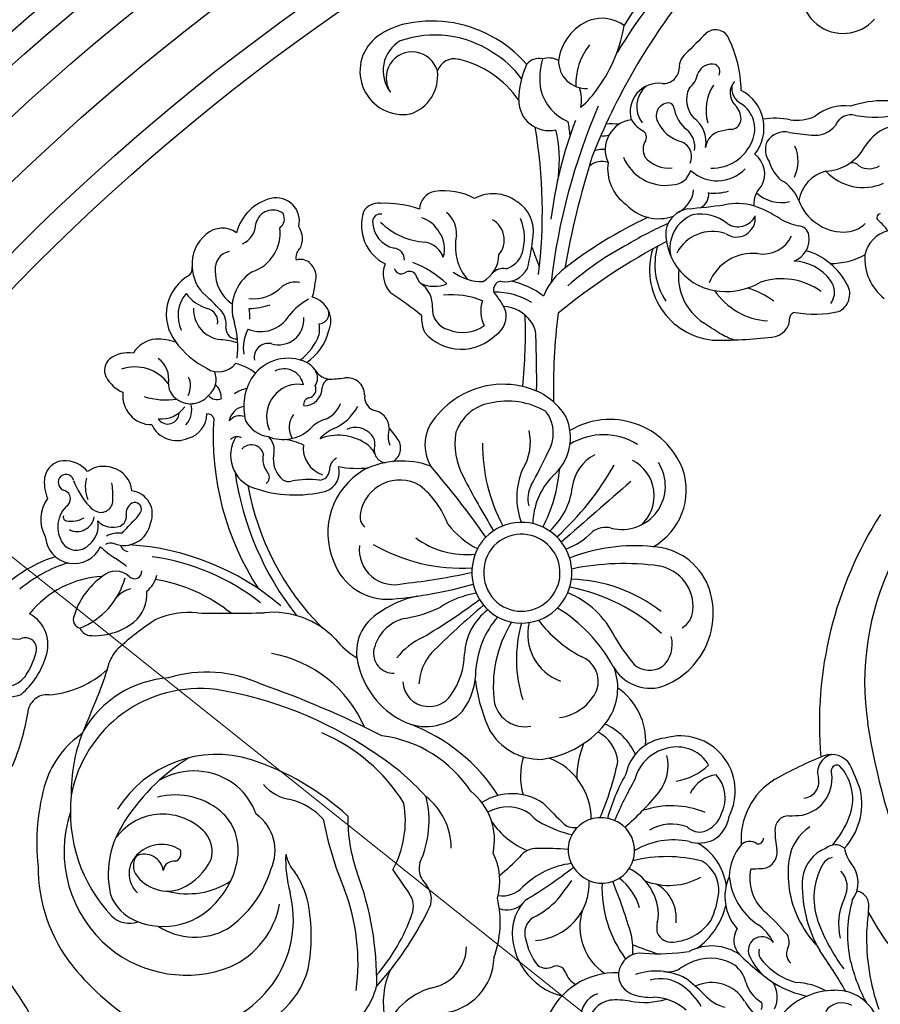
# Model space of a CAD drawing. Units: millimetres. Extents: x 10384 to 12904, y 6534 to 8316.
# Drawn here: x 11117 to 11253, y 7594 to 7749 of the extents above; entities that cross this region are included whole.
import ezdxf

# ---------------------------------------------------------------- set-up
doc = ezdxf.new("R2010")
doc.units = ezdxf.units.MM
doc.linetypes.add('$0$ACAD_ISO03W100', pattern=[30, 12, -18])
doc.layers.add('H-08.木作(細線)', color=8, linetype='Continuous')
doc.styles.add('新細明體', font='txt')
doc.dimstyles.new('6', dxfattribs={"dimtxt": 15, "dimasz": 4.5, "dimexe": 3, "dimexo": 3, "dimgap": 1.8, "dimtad": 2, "dimdec": 0, "dimtxsty": '新細明體', "dimblk": 'ARCHTICK', "dimcen": 5, "dimclrd": 8, "dimclre": 8, "dimclrt": 4, "dimadec": 0, "dimazin": 0, "dimtfac": 1, "dimtdec": 0, "dimtix": 1, "dimtmove": 2, "dimatfit": 3, "dimldrblk": 'OPEN90', "dimfxl": 1.25, "dimlwd": 9, "dimlwe": 9, "dimarcsym": 0})

# ---------------------------------------------------------------- blocks, each defined once
blk = doc.blocks.new('*U14')
at = {"layer": 'H-08.木作(細線)'}
for centre, radius, start, end in [((99.64, 60.05), 81.6, 136.6716, 148.9656), ((76.76, 79.14), 53.41, 135.6733, 149.2837), ((65.47, 111.78), 6.62, 143.6861, 318.7299), ((120.99, 48.15), 102.33, 141.2132, 158.5588), ((27.34, 101.53), 6.02, 54.3085, 108.3188), ((-1.23, 95.23), 11.72, 105.1125, 128.6132), ((0.48, 86.96), 20.16, 82.7473, 103.6639), ((0.35, 87.19), 19.95, 40.9617, 82.2872), ((28.35, 99.83), 7.96, 111.3943, 172.4467), ((8.46, 109.98), 22.66, 323.9361, 350.959), ((-4.1, 99.18), 6.85, 130.4608, 279.0969), ((0.91, 88.4), 16.5, 56.4261, 109.3898), ((454.48, -310.81), 584.54, 134.63139, 135.08199), ((45.31, 103.43), 2.3, 26.4876, 130.4051), ((29.34, 95.68), 20.04, 1.2987, 25.9429), ((-1.8, 99.23), 5.49, 120.2988, 217.6896), ((33.29, 97.06), 10.11, 141.6259, 181.6897), ((-2.68, 98.11), 4.13, 15.6389, 212.8415), ((2.36, 89.18), 15.07, 35.6345, 59.3863), ((18.91, 98.14), 3.14, 60.4918, 108.5622), ((42.22, 99.87), 2.65, 128.8193, 183.7228), ((3.98, 98.3), 2.84, 76.0076, 161.0586), ((1.04, 85.53), 15.95, 34.6382, 76.8544), ((28.55, 94.41), 14.4, 156.0427, 179.2647), ((17.33, 98.74), 2.45, 76.2625, 142.0068), ((28.95, 98.09), 11.45, 164.6291, 189.6845), ((24.82, 100.81), 4.36, 179.1046, 273.1058), ((37.05, 99.76), 2.52, 265.788, 358.5554), ((44.69, 97.95), 2.35, 75.2526, 158.8335), ((44.83, 99.16), 1.16, 329.1915, 66.6155), ((-5, 98.44), 6.35, 288.2669, 7.06), ((38.45, 99.64), 4.14, 309.9386, 348.3145), ((12.77, 106.18), 16.96, 311.3914, 325.7506), ((36.32, 92.76), 4.52, 83.0704, 196.1786), ((36.98, 93.6), 4.16, 129.2902, 218.368), ((50.92, 93.04), 7.13, 146.7325, 196.3326), ((50.32, 95.72), 2.72, 137.0872, 224.762), ((50.72, 96.56), 2.86, 173.2262, 240.2809), ((24.85, 98.06), 7.44, 194.7675, 247.0752), ((18.01, 94.67), 6.09, 348.5478, 18.1861), ((44.95, 94.67), 4.24, 155.003, 222.726), ((46.32, 90.23), 6.65, 321.1761, 62.5956), ((18.97, 94.59), 4.81, 180, 282.8197), ((119.61, 53.85), 101.04, 156.8024, 173.2215), ((37.94, 92.13), 2.03, 84.1504, 208.2305), ((37.74, 93.19), 1.04, 2.1865, 67.0434), ((46.18, 91.53), 3.17, 1.4924, 45.8392), ((46.86, 90.09), 4.66, 335.059, 58.4993), ((65.69, 86.4), 7.31, 82.5469, 129.449), ((72.02, 77.47), 17.05, 70.5801, 108.3923), ((43.94, 94.1), 5.23, 189.5022, 232.2476), ((58.17, 98.39), 6.96, 261.0834, 294.3454), ((66.76, 89.62), 2.67, 74.6513, 158.4424), ((70.63, 110.99), 19.06, 260.4667, 281.6492), ((84.02, 68), 65.21, 158.9679, 173.162), ((9.8, 88.2), 12.52, 3.8781, 13.8796), ((32.64, 86.76), 4.79, 97.8477, 204.9158), ((28.85, 78.94), 11.9, 84.2683, 94.2435), ((36.01, 93.86), 4.66, 210.4244, 242.6867), ((41.26, 93.46), 5.59, 204.0929, 254.6098), ((39.08, 87.96), 4.72, 349.9308, 54.3622), ((47.56, 91.74), 1.8, 281.4563, 356.0914), ((54.69, 79.4), 12.34, 78.7801, 98.7074), ((60.97, 93.34), 4.3, 263.2696, 320.4917), ((75.06, 83.52), 7.2, 87.209, 147.8894), ((-60.99, 76.98), 78.9, 352.7298, 9.7288), ((-0.25, 85.09), 20.85, 352.9937, 13.3418), ((27.1, 96.31), 7.38, 270.2353, 280.427), ((33.21, 88.75), 1.17, 332.455, 55.9273), ((38.39, 87.18), 3.64, 351.2201, 49.8925), ((46.58, 86.85), 2.87, 101.9675, 174.2353), ((48.53, 80.49), 9.51, 93.7025, 105.5306), ((56.24, 86.24), 3.34, 77.4473, 146.0173), ((140.01, 751.03), 666.72, 262.84473, 263.14791), ((36.33, 86.82), 2.5, 146.2249, 208.7917), ((38.99, 85.67), 2.52, 336.3475, 71.8378), ((44.68, 90.74), 6.92, 269.1359, 337.854), ((56.47, 86.76), 3.28, 155.6893, 216.0164), ((52.48, 84.97), 5.88, 334.2293, 23.5238), ((62.37, 90.79), 7.44, 272.9199, 332.3892), ((27.47, 82.78), 4.03, 84.5215, 109.176), ((49.21, 82.94), 3.88, 329.523, 53.7645), ((165.51, 42.19), 146.35, 162.7664, 169.8451), ((27.32, 81.88), 3.02, 71.1609, 131.9057), ((35.27, 83.8), 7.04, 172.3088, 234.1137), ((37.41, 88.36), 7.24, 202.4711, 277.9141), ((37.9, 88.77), 4.91, 219.9939, 276.1384), ((59.48, 86.45), 5.9, 195.9825, 229.6345), ((66.99, 83.37), 1.31, 36.053, 117.781), ((69.58, 86.92), 3.17, 241.2125, 301.2957), ((38.36, 84.31), 3.12, 270.817, 344.7078), ((45.54, 88.01), 6.16, 227.3577, 316.4141), ((64.18, 77.75), 5.8, 104.2866, 170.2508), ((68.68, 88.93), 8.14, 223.2201, 293.2104), ((52.58, 76.45), 6.31, 21.1866, 60.7937), ((1.44, 77.24), 2.98, 100.4749, 177.5391), ((2.34, 70.03), 10.24, 61.885, 98.114), ((10.12, 73.55), 6.25, 53.034, 118.1753), ((37.37, 80.85), 4.49, 298.1885, 354.2528), ((41.79, 79.73), 2.44, 299.4884, 6.4492), ((45.2, 86.87), 6.98, 261.9629, 287.9066), ((55.45, 78.07), 4.11, 135.0192, 182.1981), ((55.69, 84.07), 5.67, 226.679, 283.5288), ((-23.22, 71.79), 7.48, 103.855, 165.7693), ((-24.2, 75.48), 3.67, 346.0387, 102.8496), ((-8.06, 75.64), 2.66, 83.9013, 150.5218), ((-6.96, 62.11), 16.18, 70.4264, 92.8877), ((10.92, 73.81), 5.59, 352.297, 57.9619), ((36.32, 82.92), 7.07, 222.9866, 289.2586), ((33.36, 173.03), 95.91, 274.5181, 278.0036), ((48.7, 67.54), 10.7, 75.6633, 100.6796), ((44.66, 59.26), 19.81, 56.6558, 70.2663), ((65.67, 81.42), 7.69, 200.5282, 269.5287), ((-24.75, 74.49), 2.73, 53.04, 167.1038), ((-24.77, 75.84), 1.86, 307.8629, 26.4671), ((-3.9, 74.79), 6.82, 161.5535, 243.2223), ((-7.71, 75.35), 1.24, 78.6509, 176.6531), ((0.12, 73.55), 4.21, 355.0231, 51.0608), ((41.68, 73.18), 4.31, 100.2606, 169.0789), ((43.8, 71.15), 5.72, 110.9823, 192.3836), ((42.86, 69.48), 7.09, 52.6011, 98.9577), ((71.4, 76.04), 0.574, 92.8026, 229.4797), ((-30.95, 75.12), 3.54, 293.5532, 359.5572), ((-4.6, 75.42), 4.34, 179.9176, 257.2682), ((0.03, 83.02), 10.91, 224.9782, 266.4961), ((-2.67, 71.41), 4.84, 28.4052, 71.7283), ((8.21, 72.5), 3.67, 320.5356, 60.2229), ((6.8, 72.75), 8.27, 342.5379, 22.1926), ((64.12, 13.08), 69.55, 115.0946, 128.3779), ((56.67, 30.92), 48.02, 113.1036, 121.5565), ((48.62, 75.92), 2.97, 233.6852, 7.2078), ((48.88, 77.53), 2.96, 234.6316, 335.304), ((60.81, 85.44), 10.98, 241.3486, 257.2033), ((65.65, 78.56), 4.83, 269.4721, 313.7701), ((64.64, 68.14), 9.82, 36.1198, 49.4337), ((-31.65, 68.77), 5.86, 128.1364, 185.1023), ((-32.71, 70.54), 3.82, 54.0684, 131.9977), ((-30.04, 73.58), 6.46, 288.5486, 7.1066), ((-23.37, 72.7), 3.32, 330.7008, 34.8199), ((-1.93, 71.11), 4.38, 341.7133, 36.4599), ((46.72, 73.62), 9.27, 177.6504, 265.5721), ((44.84, 67.43), 6.41, 71.7055, 152.3246), ((56.33, 72.66), 3.8, 292.0514, 8.9832), ((58.28, 72.9), 1.84, 11.0762, 86.8572), ((73.85, 69.07), 5.03, 104.6462, 167.5416), ((-1.21, 68.53), 3.64, 19.2617, 80.8743), ((12.39, 71.51), 8.25, 168.2913, 219.5253), ((-19.53, 76.81), 36.17, 345.8753, 354.048), ((83.04, -15.05), 98.43, 117.5289, 129.5186), ((53.79, 29.38), 47.94, 117.6532, 131.6388), ((52.83, 75.21), 4.95, 259.8166, 335.5588), ((-31.06, 67.93), 2.79, 101.8706, 186.0464), ((-19.33, 69.75), 1.75, 130.9207, 194.9467), ((-5.69, 69.42), 1.77, 356.498, 85.7345), ((5.99, 70.28), 5.05, 300.2555, 358.7754), ((11.04, 71.67), 3.9, 286.7962, 339.0384), ((140.8, 117.75), 132.92, 200.4285, 201.8708), ((46.04, 67.75), 11.18, 162.7577, 263.893), ((46.32, 68.61), 10.61, 164.3754, 213.0363), ((51.2, 62.93), 7.44, 84.2128, 158.0785), ((56.64, 60.53), 10.69, 27.1363, 73.7331), ((63.58, 79.86), 11.09, 269.3594, 298.8829), ((-20.32, 67.3), 2.12, 48.6819, 109.1392), ((-20.82, 66.64), 2.94, 340.7739, 49.8214), ((-2.83, 67.11), 4.44, 158.989, 223.0293), ((-9.16, 52.56), 17.65, 47.2997, 68.1375), ((57.45, 61.68), 7.47, 36.1, 87.5922), ((-39.22, 68.08), 1.74, 317.4762, 5.3849), ((-31.34, 68.36), 6.15, 181.0955, 229.8896), ((-27.64, 67.45), 6.2, 178.2809, 235.3078), ((-24.36, 61.66), 6.83, 122.014, 199.44), ((-4.43, 68.27), 1.14, 194.0358, 299.9474), ((-3.14, 66.22), 1.28, 36.0885, 123.8098), ((8.29, 73.43), 7.52, 233.1267, 271.8474), ((11.73, 65.63), 2.34, 79.2805, 137.235), ((12.12, 69.74), 3.86, 257.2898, 332.9066), ((27.69, 59.77), 10.33, 130.7637, 158.1451), ((48.25, 66.75), 8.82, 173.0722, 236.548), ((-34.49, 60.7), 7.1, 119.0513, 217.2057), ((-21.23, 62.55), 3.27, 76.7353, 127.7955), ((-27.59, 66.41), 9.58, 341.8953, 355.5891), ((1.27, 67.91), 3.5, 195.5988, 220.5667), ((0.83, 70.53), 5.38, 245.555, 291.5465), ((-3.77, 62.05), 4.3, 356.0866, 56.4485), ((11.63, 64.57), 1.45, 104.1046, 193.8577), ((10.27, 53.36), 12.9, 52.6558, 77.9113), ((46.98, 75.04), 10.71, 264.797, 300.399), ((55.76, 55.6), 10.75, 54.3219, 108.2537), ((61.14, 64.22), 2.99, 323.506, 38.3397), ((-34.24, 60.49), 5.49, 140.2811, 204.7123), ((-33.09, 68.08), 6.74, 217.2108, 253.0499), ((-27.78, 69.42), 6.24, 262.9519, 316.7313), ((-30.87, 24.92), 46.34, 50.2073, 57.661), ((10.41, 53.08), 11.15, 58.5187, 90.972), ((0.67, 56), 12.6, 25.5994, 40.7262), ((54.25, 70.62), 10.97, 214.0318, 266.2982), ((46.04, 51.08), 14.47, 54.041, 72.5463), ((63.48, 63.93), 3.06, 294.5406, 28.9196), ((-56.88, 39.7), 32.24, 42.4478, 47.9944), ((-14.38, 54.47), 9.85, 118.6265, 142.0848), ((-19.46, 59.65), 3.91, 335.3096, 75.5694), ((3.66, 51.41), 12.4, 67.3656, 96.4514), ((13.04, 61.21), 4.89, 160.3431, 207.5802), ((-32.45, 61.52), 4.84, 178.2664, 263.737), ((-35.61, 59.54), 2.16, 350.3134, 75.1976), ((-35.35, 59.15), 3.24, 348.6401, 45.7192), ((-28.53, 71.45), 9.81, 270.3578, 290.2374), ((-34.23, 60.54), 5.87, 354.4045, 10.8775), ((-17.5, 60.85), 1.64, 273.2879, 16.8832), ((3.81, 61.51), 3.3, 175.6114, 256.1712), ((8.75, 60.4), 3.44, 303.1614, 17.6332), ((11.38, 56.16), 5.83, 35.3573, 86.2615), ((116.38, 48.8), 96.73, 172.8235, 181.1403), ((57.99, 60.06), 0.951, 93.266, 166.188), ((61, 78.71), 17.96, 260.1643, 282.0511), ((-43.96, 55.54), 13.7, 352.67, 16.2875), ((-26.69, 63.33), 5.35, 248.6188, 328.2251), ((-23.8, 59.89), 3.99, 253.3417, 4.9027), ((-22.95, 58.41), 5.61, 349.9903, 8.24), ((4.56, 60.22), 5.78, 176.8534, 204.2654), ((-72.01, 57.9), 87.24, 354.3382, 1.7578), ((13.53, 57.45), 3.34, 359.6071, 38.6547), ((-159.43, -259.64), 378.03, 57.0849, 57.555), ((54.02, 60.16), 3.05, 273.1859, 2.3088), ((-30.48, 58.53), 1.7, 180.8047, 275.259), ((-23.05, 55.34), 6.36, 151.6789, 188.4625), ((-24.1, 60.14), 8.47, 303.925, 345.4778), ((5.11, 62.96), 7.75, 221.3246, 315.4577), ((5.3, 63.62), 5.78, 246.7183, 306.0693), ((66.28, 97.3), 44.48, 242.8725, 244.5111), ((-42.94, 52.36), 4.44, 94.5256, 150.1298), ((-43.34, 45.49), 11.31, 73.1655, 89.7499), ((-28.59, 64.89), 14.33, 216.2724, 242.8007), ((-33.69, 45.84), 10.89, 71.7407, 86.2639), ((-25.43, 53.87), 2.26, 77.7104, 189.807), ((-25.69, 60.55), 8.83, 306.9054, 339.3203), ((-181.74, 50.04), 198.75, 359.5777, 2.1308), ((45.73, 129.67), 73.04, 269.3118, 276.6502), ((48.69, 59.51), 2.82, 236.621, 268.0402), ((-47.61, 49.75), 4.89, 80.45, 127.4594), ((-48.95, 51.87), 2.41, 132.7458, 205.3596), ((-45.29, 50.45), 4.1, 350.2564, 53.4953), ((-22.31, 46.93), 6.84, 64.6557, 144.7645), ((-20.96, 50.09), 3.41, 32.4906, 62.3801), ((-46.52, 45.85), 6.54, 36.3359, 109.1135), ((-33.31, 54.98), 3.38, 237.1513, 322.3529), ((-37.06, 50.44), 3.36, 309.7407, 21.3299), ((-32.44, 45.19), 7.94, 51.4686, 76.8932), ((-22.94, 49.02), 3.08, 9.7473, 119.0178), ((-15.05, 54.01), 3.68, 214.5447, 254.9971), ((-19.89, 50.63), 2.23, 327.1587, 30.0932), ((-46.55, 53.16), 5.13, 206.9272, 248.3695), ((-41.2, 49.43), 3.43, 333.4135, 23.4019), ((-20.87, 46.15), 8.47, 146.0727, 195.5016), ((-15.28, 48.97), 1.65, 115.819, 174.6336), ((-16.76, 77.27), 26.83, 271.6215, 277.301), ((-12.97, 47.93), 2.76, 0.7099, 97.9956), ((-43.93, 47.82), 4.55, 172.8196, 270.6221), ((-38.45, 49.73), 2.81, 179.3209, 231.8753), ((-35.83, 47.44), 2.96, 358.9293, 46.9457), ((-27.56, 43.18), 5.94, 102.5694, 123.2165), ((-20.53, 44.54), 5.19, 103.7334, 204.4499), ((-20.92, 44.78), 4.87, 77.9423, 99.9339), ((-19.83, 49.16), 2.91, 269.9078, 359.2225), ((-19.35, 48.87), 1.44, 285.4159, 22.4942), ((11.7, 36.07), 13.58, 71.4545, 124.5595), ((12.84, 39.08), 10.37, 32.0217, 72.154), ((-41.58, 59.04), 11.86, 252.9328, 278.0873), ((-37.72, 50.3), 3.72, 228.5039, 318.9613), ((-33.58, 48.95), 1.72, 219.4668, 294.4099), ((-18.87, 46.49), 0.993, 95.402, 193.5943), ((-7.9, 47.66), 2.32, 172.6805, 245.8479), ((12.13, 35.59), 14.22, 124.9029, 147.3295), ((12.41, 35.12), 11.88, 59.1962, 103.4629), ((-42.37, 48.67), 4.5, 263.6333, 325.1132), ((-40.97, 45.55), 3.41, 317.0613, 17.6468), ((-28.85, 43.37), 2.82, 100.0174, 170.2307), ((-17.96, 48.03), 4.19, 289.4524, 340.0093), ((-18.16, 49.75), 7.74, 293.3659, 332.5318), ((-9.22, 42.64), 2.92, 1.5448, 82.7389), ((10.88, 39.75), 7.03, 100.1634, 160.8784), ((13.98, 41.88), 5.67, 327.7448, 37.3598), ((-41.36, 45.16), 1.8, 212.7432, 359.4364), ((-39.12, 44.93), 3.93, 284.4471, 0.7012), ((-35.12, 43.87), 1.11, 18.5333, 93.8384), ((9.52, 41.27), 43.68, 176.1313, 213.3266), ((-29.94, 42.53), 2.14, 69.2094, 141.9597), ((-24.78, 46.15), 4.82, 208.0625, 261.8096), ((-18.74, 42.83), 3.41, 142.7217, 210.7302), ((-14.71, 38.79), 5.61, 109.3167, 137.391), ((14.31, 41.24), 8.04, 310.0446, 24.4567), ((28.6, 31.7), 12.39, 21.363, 120.7112), ((-39.92, 45.1), 4.36, 204.7687, 294.1485), ((-23.11, 47.24), 6.32, 248.0703, 312.5839), ((-12.12, 36.25), 7.05, 114.8962, 137.3901), ((-11.61, 39.67), 3.17, 38.3381, 116.9766), ((-1.96, 41.45), 4.52, 163.7521, 198.6595), ((-38.69, 16.5), 41.67, 35.7716, 38.996), ((6, 40.06), 6.66, 151.1961, 210.2361), ((14.97, 40.2), 10.89, 170.1986, 208.6042), ((7.93, 40.48), 8.09, 327.9089, 13.2165), ((-30.38, 39.83), 1.51, 63.225, 134.7254), ((-25.99, 38.39), 5.43, 147.3039, 250.6908), ((-27.37, 39.24), 2.87, 346.3093, 48.2803), ((-23.85, 32.04), 8.93, 63.6719, 83.8194), ((-14.38, 33.72), 7.87, 57.0316, 111.8349), ((-10.61, 40.24), 2.04, 352.7652, 43.185), ((-6.97, 39.55), 2.46, 300.7178, 31.8979), ((27.59, 31.46), 10.21, 58.2314, 121.3152), ((-28.13, 38.11), 1.97, 14.7394, 140.2221), ((-15.48, 39.55), 4.44, 173.4983, 251.8084), ((-11.84, 37.25), 3.53, 23.8537, 60.4997), ((-6.63, 39.29), 2.08, 160.482, 260.3449), ((36.02, 40.16), 27.58, 179.5848, 207.9458), ((-57.66, 34.32), 3.24, 94.1862, 167.473), ((-57.7, 32.76), 4.8, 40.2019, 92.4428), ((-22.97, 37.8), 3.35, 166.0346, 220.7217), ((-20.47, 37.78), 4.19, 169.3184, 231.4044), ((-13.67, 36.1), 2.1, 118.1725, 181.8615), ((-4.35, 24), 13.51, 70.1395, 116.3974), ((-91.91, 91.92), 122.76, 331.6806, 334.3865), ((29.33, 32.55), 6.73, 117.7652, 172.9265), ((29.38, 32.03), 6.22, 311.7949, 63.3415), ((-51.52, 32.38), 4.29, 70.4376, 125.8902), ((-51.07, 32.5), 4.04, 3.8051, 75.8283), ((-17.45, 36.16), 1.69, 273.8842, 355.63), ((-17.3, 35.69), 3.09, 288.3795, 17.8805), ((-4.42, 26.13), 11.6, 120.7733, 202.7055), ((-11.41, 51.58), 15.23, 258.8538, 277.0192), ((-98.62, -49.05), 130.87, 34.7052, 40.937), ((24.7, 31.77), 10.85, 156.0051, 201.4537), ((-4.22, 38.41), 24.96, 332.8981, 355.1417), ((-11.26, 59.84), 46.58, 312.5049, 330.4574), ((30.49, 33.56), 6.88, 255.939, 32.5304), ((30.38, 32.93), 10.3, 299.368, 18.6366), ((-54.24, 34.12), 6.65, 172.1476, 202.534), ((-57.34, 34.15), 1.34, 149.566, 256.2458), ((-57.46, 34.15), 1.24, 14.3068, 146.4313), ((-44.29, 38.94), 12.78, 200.5543, 221.878), ((-49.54, 33.37), 4.86, 163.1801, 203.4235), ((16.77, 42.66), 47.99, 188.3165, 218.0703), ((-26.45, 34.92), 1.17, 304.5829, 36.4789), ((-22.16, 36.13), 1.87, 240.3016, 282.3405), ((-19.03, 20.89), 13.69, 82.8975, 101.4715), ((-4.66, 28.2), 6.31, 59.7988, 170.0418), ((126.63, 97.53), 136.4, 207.2912, 211.3965), ((27.56, 27.38), 11.16, 136.3161, 178.8611), ((4737.55, -5385.78), 7177.75, 130.964156, 131.080543), ((-58.16, 31.52), 1.42, 301.0821, 69.2461), ((-64.31, 32.12), 14.27, 357.5869, 7.9046), ((-47.44, 29.14), 3.65, 336.6043, 83.6779), ((13.25, 41.21), 42.61, 190.1642, 224.7861), ((-21.22, 51.61), 19.47, 250.2986, 284.5792), ((-10.3, 22.57), 14.16, 20.4285, 51.5295), ((20.3, 31.52), 4.68, 152.4315, 193.2377), ((11.63, 34.67), 11.1, 312.1147, 353.3517), ((-56, 28.31), 5.46, 143.3191, 209.9276), ((-51.92, 31.28), 1.89, 254.6389, 7.2283), ((-54.23, 27.09), 4.53, 134.8545, 221.5806), ((-51.36, 32.46), 3.19, 219.927, 250.4546), ((-45.98, 29.2), 1.96, 121.546, 189.5247), ((-46.57, 29.91), 1.05, 341.0998, 114.2087), ((-57.33, 28.59), 0.555, 155.2841, 261.0252), ((-56.62, 31.92), 3.95, 258.2919, 300.8024), ((-55.69, 29.08), 2.72, 243.1906, 351.2061), ((-49.51, 28.71), 1.61, 292.8296, 6.0344), ((-116.7, 92.18), 94.91, 315.8576, 317.6031), ((-50.06, 31.84), 5.03, 313.3503, 333.1385), ((-8.63, 28.75), 2.31, 166.3456, 227.6117), ((-56.1, 27.25), 3.75, 308.7193, 12.0361), ((-50.03, 30.4), 3.38, 224.6408, 289.7574), ((-48.28, 28.4), 4.25, 248.8482, 350.2976), ((13.66, 35.7), 13.46, 217.4687, 243.5239), ((14.61, 19.84), 7.97, 236.1273, 141.3826), ((27.91, 23.53), 3.49, 74.887, 127.7922), ((-56.16, 25.88), 4.58, 183.7944, 335.2595), ((-49.1, 21.99), 4.12, 82.8735, 118.2318), ((5.82, 36.04), 13.32, 233.3717, 276.2715), ((14.61, 19.84), 6.09, 236.1273, 141.3826), ((17.72, 34.07), 11.2, 290.4701, 315.9285), ((-55.81, 26.13), 2.73, 228.5077, 318.6572), ((-41.16, 35.26), 15.66, 226.1808, 236.9527), ((-50.38, 23.07), 1.47, 67.6114, 123.1974), ((-47.4, 24.68), 1.53, 198.5918, 260.0467), ((-49.92, -16.52), 40.85, 49.6777, 86.4551), ((-5.49, 23.52), 5.58, 173.7832, 285.9123), ((5.04, 48.14), 27.56, 239.7749, 273.6112), ((14.96, 19.89), 8.21, 143.2089, 234.301), ((14.96, 19.89), 6.34, 143.7493, 233.7605), ((32.5, -4.08), 28.18, 84.0335, 111.3885), ((34.93, 14), 9.96, 22.1706, 87.1164), ((-52.46, 1.47), 21.94, 107.6251, 129.4546), ((-59.76, 6.2), 18.85, 50.9566, 57.7259), ((-48.4, -12.36), 35.01, 51.652, 82.4786), ((-50.81, 0.84), 21.51, 107.0758, 130.3257), ((-6.6, 24.69), 9.05, 199.6202, 274.7266), ((30.83, -18.92), 40.21, 82.0571, 101.8836), ((35.21, 14.47), 6.55, 354.5797, 79.5961), ((-51.01, 3.75), 15.5, 92.5825, 141.9182), ((-44.87, 9.63), 11.8, 125.4512, 163.2701), ((-59.65, 22.23), 11.99, 291.536, 344.4189), ((-49.57, 17.03), 3.07, 45.9662, 134.0338), ((-46.62, 20.04), 1.15, 224.5534, 4.4034), ((-47.75, 20.6), 4.82, 309.9692, 345.9328), ((-47.17, -6.01), 25.06, 50.8225, 81.0946), ((-13.76, 112.4), 94.75, 275.9336, 282.4949), ((21.82, -5.3), 24.13, 51.9259, 88.3754), ((-46.14, 13.02), 4.41, 104.7334, 139.0458), ((-11.99, 85.4), 70, 275.0312, 285.7068), ((16.52, -11.84), 29.96, 47.504, 78.9808), ((32.6, 13.42), 12.34, 290.0144, 20.5905), ((-50.51, 16.51), 5.87, 310.3097, 3.8404), ((1.54, -0.15), 16.64, 101.7348, 126.1998), ((-55.11, 100.3), 105.6, 300.8484, 306.6688), ((9.84, 2.25), 14.56, 99.5548, 123.5155), ((16.44, 3.36), 14.4, 25.8874, 67.6316), ((-7.81, 34.96), 22.71, 280.0313, 295.0468), ((99.5, -92.52), 140.57, 130.2933, 134.8431), ((7.88, -6.42), 24.11, 28.3227, 59.0188), ((-65.83, 8.45), 5.53, 339.4723, 61.6829), ((-54.94, 12.41), 1.37, 153.1753, 256.9785), ((-38.05, 0.76), 12.79, 83.5977, 113.9812), ((-32.15, 216.8), 203.38, 268.7395, 271.7149), ((-24.71, -0.09), 13.67, 43.9338, 95.6537), ((-4.22, 7.24), 7.27, 123.9719, 198.4786), ((-2.41, 6.28), 6.49, 102.829, 167.1228), ((15.02, 6.49), 9.44, 127.5835, 176.7295), ((21.76, 3.46), 14.41, 139.436, 175.5542), ((38.41, 14.06), 3.33, 299.0473, 356.3876), ((-53.51, 11.77), 1.87, 201.6016, 261.093), ((-52.97, 20.06), 10.18, 265.3246, 307.9321), ((-15.47, -29.54), 50.35, 123.4865, 132.1166), ((29.05, 1.96), 18.9, 147.8426, 188.5236), ((34.79, 6.15), 20.98, 164.1937, 197.7256), ((23.47, 10.09), 7.87, 166.1947, 250.0616), ((33.77, 24.91), 20.74, 217.3359, 241.9833), ((-65.2, 12.63), 3.3, 211.9007, 280.0912), ((-63.87, 7.78), 1.77, 343.4883, 115.1577), ((-5.21, 16.94), 12.26, 217.9804, 239.4217), ((3.62, -0.49), 11.11, 114.3509, 141.9693), ((56.26, 25.33), 31.11, 210.2683, 219.9901), ((33.76, 8.51), 4.71, 311.4272, 15.433), ((-45.07, 3.59), 5.92, 134.5986, 160.0559), ((-72.69, 10.16), 12.57, 310.3673, 343.1057), ((-73.94, 10.3), 12.15, 325.0271, 345.6007), ((-28.29, -12.29), 19.62, 23.1316, 80.1124), ((-5.62, 7.11), 3.18, 168.8377, 271.8749), ((6.48, 1.83), 8.1, 138.9715, 176.9673), ((-5.89, 7.19), 11.49, 324.3542, 359.2333), ((22.49, 2.61), 4.27, 342.0674, 68.9224), ((-79.56, 12.63), 29.76, 336.9918, 346.3544), ((1.85, 8.36), 13.41, 194.7631, 246.2735), ((20.72, 1.6), 9.12, 326.4908, 19.8053), ((35, 8.35), 6.78, 209.4648, 285.6174), ((34.89, 8.12), 3.71, 228.4663, 302.3088), ((-67.21, 5.86), 4.09, 244.079, 321.868), ((-61.38, 15.97), 15.5, 274.62, 312.4093), ((-40.06, -13.67), 16.92, 93.8936, 150.096), ((-35.2, -16.16), 20.28, 64.7687, 107.2432), ((-3.66, 4.42), 11.05, 323.9781, 0.8121), ((-76.57, -141.15), 151.82, 62.9237, 70.7646), ((-0.19, 2.66), 3.95, 181.3428, 265.4322), ((35.57, 6.68), 28.54, 187.745, 204.1432), ((24.06, -6.81), 10.21, 356.4352, 55.5052), ((-67.12, 7.46), 7.34, 258.874, 290.5243), ((-60.42, -2.55), 3.09, 84.4703, 177.0945), ((-36.27, -19.18), 20.7, 82.7464, 169.4286), ((396.35, -187.3), 486.43, 157.2265, 158.0653), ((-43.57, -59.64), 61.79, 56.0454, 80.7736), ((0.01, 2.88), 4.19, 263.0092, 325.2327), ((19.58, 4.53), 7.68, 277.7698, 335.1371), ((15.14, 0.43), 4.95, 194.9015, 281.1083), ((-100.26, 3.68), 37.25, 337.0803, 350.6079), ((-0.53, 3.69), 8.19, 248.3805, 315.1668), ((-13.29, -31.13), 28.9, 33.0317, 69.1448), ((15.8, 5.69), 15.5, 277.1328, 323.9244), ((24, -12.7), 9.42, 23.7306, 66.0696), ((-46.22, -18.17), 15.27, 124.5353, 161.075), ((-31.5, -14.8), 25.12, 158.4856, 181.3304), ((-28.19, -31.74), 28.54, 32.0387, 66.8299), ((-9.9, -25.5), 19.68, 33.1814, 82.9018), ((17.59, -0.39), 9.29, 209.696, 270.7998), ((23.9, -10.65), 5.99, 6.0836, 62.3528), ((39.72, -14.68), 8.71, 332.5331, 105.9715), ((38.42, -12.73), 15.05, 158.3476, 179.8019), ((38.23, -13.51), 7.26, 97.1918, 168.2475), ((39.24, -13.47), 5.75, 30.1436, 100.7345), ((-33.6, -27.46), 18.55, 72.8231, 147.7753), ((-31.19, -43.53), 41.53, 42.3513, 57.7982), ((25.3, -12.4), 10.84, 163.3512, 195.4548), ((39.15, -14.6), 6.84, 98.2576, 165.2018), ((31, -10.69), 6.81, 321.4652, 13.8667), ((86.72, -69.88), 65.41, 111.7948, 119.3061), ((64.42, -11.78), 2.97, 104.2417, 199.0555), ((63.69, -12.32), 3.41, 32.0965, 111.4749), ((-20.98, -36.82), 32.24, 121.8975, 149.0671), ((-41.23, -49.72), 42.07, 47.6174, 71.8561), ((15.28, -19.16), 10.37, 0.2008, 69.0562), ((-16.31, -0.25), 47.19, 336.687, 348.0638), ((37.65, -3.76), 9.46, 278.8179, 313.8569), ((64.51, -11.5), 0.913, 61.5654, 176.2333), ((59.24, -15.97), 7.77, 337.5055, 42.774), ((32.25, -27.01), 38.09, 19.0499, 25.6787), ((-37.22, -22.36), 10.84, 51.0898, 120.7094), ((58.88, -27.73), 31.89, 150.5123, 164.1559), ((46, -17.29), 5.19, 96.3313, 154.8262), ((41.3, -15.82), 5.54, 333.8579, 41.8023), ((57.91, -12.76), 5.83, 280.8694, 13.0753), ((-27.68, -22.96), 34.39, 163.5528, 186.1731), ((-37.52, -22.06), 10.81, 20.1287, 48.8212), ((-20.95, -9.25), 6.86, 219.9812, 262.5762), ((97.61, -48.95), 74.42, 150.9843, 156.5636), ((60.51, -22.38), 11.17, 121.3056, 184.297), ((59.09, -13.24), 2.57, 274.3309, 10.9982), ((-32.69, -17.99), 24.07, 173.7911, 223.1765), ((-40.13, -26.43), 11.12, 46.3623, 104.7591), ((-15.75, -19.43), 15.74, 335.0692, 14.2406), ((-7.03, -23.83), 10.54, 0.5795, 51.7086), ((0.62, -22.42), 9.72, 347.5832, 52.2348), ((13.1, -23.92), 8.81, 55.6514, 122.7047), ((1.44, 13.94), 45.29, 310.6658, 320.3927), ((57.98, -16.65), 10.48, 317.435, 11.4058), ((-24.6, -26.42), 10.72, 42.8538, 75.0369), ((-20.18, -19.35), 16.42, 331.6843, 9.6537), ((758.02, 716.57), 1041.69, 224.73837, 224.99339), ((38.33, -31.18), 14.15, 67.8848, 108.8722), ((-37.87, -24.22), 19.89, 161.7436, 230.4492), ((-42.14, -27.59), 9.23, 42.8859, 142.8451), ((-38.41, -24.04), 8.22, 354.5505, 43.5353), ((-31.43, -24.11), 7.05, 335.0181, 54.8877), ((13.27, -18.94), 26.14, 179.3418, 199.3569), ((12.39, -23.49), 6.28, 55.936, 119.543), ((20.59, -14.29), 6.15, 220.5049, 244.0431), ((41.94, -16.82), 4.57, 290.2878, 341.57), ((56.91, -20.81), 2.21, 89.6813, 182.7598), ((57.13, -3.69), 14.92, 269.2065, 277.2581), ((-36.18, -27.84), 14.59, 148.6275, 193.23), ((36.95, -9.14), 54.61, 190.537, 202.8088), ((20.45, -12.27), 12.82, 214.7508, 247.4899), ((26.49, -4.19), 17.83, 241.2172, 257.3436), ((22.89, -17.99), 2.48, 231.5078, 283.2762), ((27.03, -23.98), 5.05, 84.4774, 231.0847), ((27.35, -24.11), 5.16, 227.3826, 88.1796), ((38.38, -26.68), 6.77, 69.0156, 121.211), ((42.23, -17.93), 5.28, 301.6244, 351.59), ((51.22, -12.79), 16.39, 320.5128, 337.9653), ((-39.01, -24.28), 4.69, 344.2493, 39.2457), ((42.85, -18.22), 2.96, 226.4589, 283.157), ((74.9, -20.47), 20.2, 181.2683, 190.02), ((64.6, -26.74), 7.77, 124.4349, 170.7035), ((-42.32, -28.6), 5.44, 57.547, 131.9146), ((38.65, -34.5), 12.07, 78.0842, 120.5896), ((42.71, -17.47), 5.45, 253.2717, 294.7567), ((37.81, -30.97), 9.3, 8.4846, 60.0259), ((55.58, -28.41), 8.1, 140.072, 178.7869), ((50.7, -24.58), 1.91, 54.9458, 134.312), ((52.03, -22.18), 0.874, 254.8128, 0.4457), ((64.23, -25.44), 2.25, 49.1703, 131.8769), ((-43.32, -27.76), 4.15, 129.3074, 227.544), ((-44.02, -26.52), 2.76, 134.5368, 207.7237), ((-45.05, -27.71), 3.02, 8.5369, 114.2587), ((-40.56, -24.6), 1.3, 291.5381, 26.8697), ((-42.96, -23.46), 12.8, 315.618, 353.9129), ((-3.53, -25.61), 19.17, 177.2547, 195.4925), ((-16.77, -23.49), 6.03, 191.5143, 221.9339), ((1.77, -28.92), 9.43, 343.0651, 27.8501), ((16.97, -27.09), 3.3, 87.5461, 143.7221), ((17.96, -77.37), 53.59, 85.6965, 90.9006), ((52.52, -24.42), 2.53, 268.842, 9.7917), ((64.86, -29.22), 5.85, 111.3967, 172.3026), ((70.87, -22.88), 5.24, 189.4554, 218.6792), ((-36.48, -26.65), 25.39, 179.5631, 218.5573), ((-40.41, -27.44), 1.66, 78.6478, 174.0044), ((-43.33, -21.2), 9.84, 295.442, 333.7846), ((1.78, -26.95), 3.38, 164.778, 207.2553), ((-12.43, 0.9), 37.32, 309.212, 315.7659), ((24.18, -39.51), 13.46, 97.275, 133.9799), ((37.57, -47.13), 22.06, 75.2697, 103.9584), ((40.57, -30.36), 5.26, 355.0402, 60.2053), ((73.24, -27.73), 16.46, 172.1837, 205.4166), ((71.77, -31.62), 10.9, 151.7931, 198.2627), ((64.26, -27.5), 2.34, 102.6209, 153.9366), ((63.17, -29.17), 4.7, 323.4553, 39.9405), ((-41.37, -24.39), 6.13, 213.8256, 291.6857), ((-41.73, -22.12), 17.41, 304.3241, 343.4195), ((-32.39, -35.22), 13.54, 12.1409, 34.6893), ((-57.69, -44.83), 49.4, 359.148, 20.4003), ((110.37, 49.31), 139.01, 213.3641, 215.2349), ((-28.92, 40.82), 85.12, 301.2342, 307.4338), ((27.7, -34.56), 8.6, 8.0233, 62.4962), ((57.81, -28.5), 7.08, 167.8523, 226.9756), ((50.88, -7.51), 19.5, 270.0361, 274.8293), ((62.51, -29.87), 3.64, 331.2551, 43.9446), ((-38.16, -18.59), 12.36, 254.972, 303.2878), ((3.5, -25.86), 5.4, 209.1084, 223.639), ((-3.06, -31.76), 3.42, 326.9951, 39.3204), ((16.27, -29.27), 9.06, 273.6275, 2.6547), ((-82.28, 46.28), 128.99, 322.7351, 324.3908), ((46.4, -29.92), 19.06, 178.0329, 216.5508), ((-55.31, -63.19), 91.02, 16.4057, 22.0738), ((24.97, -35.37), 8.58, 14.7396, 53.3779), ((37.95, -19.34), 10.28, 248.3854, 299.2018), ((32.97, -34.78), 6.13, 353.0962, 61.0194), ((54.37, -31.42), 7.58, 155.1993, 221.8021), ((57.62, -27.33), 10.17, 185.1609, 236.4595), ((79.47, -29.65), 20.45, 176.5776, 210.1469), ((-39.06, -34.99), 17.58, 279.8779, 14.0217), ((-43.51, -41.86), 32.26, 352.2223, 20.9947), ((-5.85, -32.94), 3.37, 338.0111, 37.41), ((11.55, -26.86), 4.42, 261.7916, 317.9063), ((32.33, -29.39), 13.55, 334.9176, 354.0003), ((67.28, -32.78), 2.29, 347.9594, 80.1342), ((-43.52, -28.45), 7.38, 201.7186, 238.7643), ((-42.04, -25.17), 10.96, 240.9916, 318.6436), ((-37.12, -30.03), 13.71, 294.3224, 349.2992), ((-46.93, -37.67), 28.28, 349.4385, 10.8033), ((-5.23, -35.48), 16.47, 340.1401, 13.3926), ((12.32, -29.88), 3.62, 250.2742, 309.8271), ((21.02, -37.38), 7.93, 136.9964, 171.7759), ((10.24, -22.21), 13.96, 296.4093, 316.5355), ((74.21, -35.71), 9.44, 154.2768, 193.8961), ((85.48, -37.36), 19.3, 163.7626, 190.9085), ((-47.36, -10.3), 52.63, 317.9244, 333.688), ((-31.14, -24.16), 30.14, 319.246, 340.5415), ((32.62, -36.23), 8.77, 162.0787, 236.8145), ((31.68, -34.13), 4.6, 343.5402, 9.6143), ((35.73, -30.15), 11.52, 305.1361, 346.4691), ((23.98, -65.81), 43.28, 40.9407, 47.9363), ((427.91, -64.7), 359.77, 174.9856, 175.5686), ((-47.45, -31.63), 3.98, 225.361, 290.143), ((18.01, -37.15), 2.89, 122.721, 198.1426), ((41.4, -36.25), 5.38, 171.2284, 189.7332), ((38.03, -30.63), 7.97, 273.9462, 325.507), ((47.43, -42.3), 7.94, 27.4789, 54.9094), ((74.2, -27.19), 17.56, 205.6546, 223.0713), ((88.89, -25.25), 29.17, 199.6047, 216.9841), ((-37.04, -27.15), 10.66, 237.117, 298.7518), ((23.56, -37), 10.42, 175.8235, 255.8564), ((38.32, -36.16), 2.43, 204.3185, 276.2296), ((51.59, -38.26), 3.38, 148.1619, 224.0312), ((102.72, -37.97), 33.52, 178.1741, 199.5781), ((24.52, -36.37), 9.41, 190.2596, 218.9238), ((20, -39.8), 12.23, 356.335, 10.9448), ((52.73, -39.91), 2.24, 130.1105, 200.5501), ((52.65, -40.07), 2.32, 38.0201, 126.157), ((54.68, -38.56), 2.28, 339.4099, 29.0613), ((-100.82, -71.13), 43.21, 25.3972, 47.1022), ((-38.43, -24.49), 19.33, 231.2263, 291.1037), ((-0.82, -39.19), 6.75, 278.8501, 358.5269), ((33.5, -43.92), 3.58, 82.8881, 172.4714), ((81.78, 92.56), 140.61, 249.3568, 251.0646), ((36.15, -7.62), 32.82, 266.1406, 278.7736), ((44.71, -46.95), 7.75, 54.977, 117.2916), ((53.71, -40.23), 1.58, 161.1806, 212.0111), ((58.56, -40.4), 2.03, 149.1108, 228.3383), ((3.45, -81.63), 71.71, 29.4312, 35.5579), ((1.25, -40.84), 9.02, 275.6815, 358.5268), ((44.96, -50.1), 9.02, 107.4992, 126.4422), ((44.5, -48.42), 7.28, 57.952, 107.9722), ((77.82, -11.34), 40.97, 225.5961, 235.6542), ((60.19, -36.33), 10.51, 204.5424, 224.2465), ((60.76, -34.88), 10.43, 216.389, 255.3519), ((93.19, -35.25), 27.28, 192.2154, 208.0699), ((-22.35, -14.35), 44.12, 219.6218, 238.2896), ((-32.74, -39), 14.15, 277.0047, 344.1722), ((5.19, -48.1), 12.44, 156.1034, 191.9421), ((18.54, -40.4), 2.32, 234.5441, 294.993), ((29.5, -55.11), 11.67, 87.7905, 157.3568), ((20.14, -43.91), 1.55, 21.4594, 113.7006), ((24.68, -42.39), 3.24, 197.2727, 243.151), ((33.32, -43.67), 3.38, 176.279, 254.4746), ((35.94, -53.02), 9.85, 61.9397, 109.5224), ((37.81, -39.47), 3.82, 260.0054, 298.0681), ((45.48, -46.09), 4.79, 13.8993, 53.1097), ((36.56, -50.48), 6.1, 54.7375, 104.9956), ((24.84, -65.34), 26.26, 44.5825, 53.1747), ((44.69, -51.1), 6.11, 31.1501, 114.9926), ((55.06, -43.63), 5.1, 194.7991, 240.4262), ((50.5, -47.3), 4.56, 335.7761, 30.9547), ((63.21, -30.71), 16.77, 239.5268, 258.2843), ((57.61, -55.47), 10.51, 60.6274, 87.195), ((-19.96, -42.53), 12.04, 304.9077, 345.4327), ((3.76, -56.98), 11.67, 107.6943, 157.7635), ((33.84, -54.19), 10.7, 30.4618, 54.3529), ((64.19, -57.25), 11.03, 90.2981, 136.5127), ((64.36, -53.21), 7, 10.276, 91.8396), ((27.83, -50.38), 3.81, 108.5716, 186.49), ((29.38, -51.95), 4.24, 100.906, 173.8837), ((29.62, -60.23), 12.49, 79.7991, 94.7678), ((34.01, -36.19), 11.95, 259.4956, 286.9521), ((34.95, -39.1), 8.23, 252.0707, 273.3248), ((35.28, -55.43), 8.12, 48.3908, 88.9449), ((48.33, -42.7), 6.37, 221.3511, 256.232), ((57.3, -43.95), 8.39, 208.3935, 233.8571), ((51.62, -48.65), 1.09, 327.0073, 32.5988), ((65.27, -51.33), 3.13, 59.7067, 145.4461)]:
    blk.add_arc(centre, radius, start, end, dxfattribs=at)
blk = doc.blocks.new('*U15')
at = {"layer": 'H-08.木作(細線)', "color": 0, "linetype": 'ByBlock', "lineweight": -2, "transparency": 16777216}
blk.add_blockref('*U14', (107170.66, 76637.11), dxfattribs=at)
blk = doc.blocks.new('*U18')
at = {"layer": 'H-08.木作(細線)'}
for centre, radius, start, end in [((-104.77, 41.15), 8.12, 175.8982, 231.341), ((-58.59, -32.44), 61.48, 147.4353, 184.9606), ((-69.06, -25.97), 43.85, 154.3293, 188.4766), ((-4.39, -15.49), 109.37, 188.9123, 202.0193), ((-58.59, -32.44), 61.48, 209.0406, 214.5021)]:
    blk.add_arc(centre, radius, start, end, dxfattribs=at)
blk = doc.blocks.new('*U19')
at = {"layer": 'H-08.木作(細線)', "color": 0, "linetype": 'ByBlock', "lineweight": -2, "transparency": 16777216}
blk.add_blockref('*U18', (107352.47, 76665.54), dxfattribs=at)
blk = doc.blocks.new('*U16')
at = {"layer": 'H-08.木作(細線)'}
for centre, radius, start, end in [((-14.44, 6.82), 3.52, 22.3527, 74.9076), ((-2.29, -173.28), 181.66, 89.2051, 92.8061), ((9.33, 12.04), 20.88, 190.7357, 217.2765), ((-32.44, -17.86), 33.6, 42.5839, 50.7495), ((0.64, -1.19), 9.55, 4.6744, 92.4683), ((-3.02, -36.15), 41.28, 84.0323, 96.5127), ((2.65, 6.39), 10.46, 188.3252, 255.2854), ((0.1, -3.48), 8.47, 359.1488, 82.0977), ((2.05, -143.04), 146.91, 89.1019, 93.6978), ((5.28, 9.28), 18.03, 208.3297, 255.4617), ((3.83, 8.25), 14.21, 218.5151, 247.7965), ((124.29, 13.79), 115.01, 187.095, 190.4411), ((3.49, 49.71), 53.56, 266.2571, 277.6008), ((5.46, 25.45), 31.15, 257.0208, 279.994), ((3.72, 13.39), 21.76, 262.1648, 290.0673), ((-20.61, -7.81), 1.51, 199.1628, 265.7007), ((-29.51, 497.52), 506.91, 270.9933, 273.666)]:
    blk.add_arc(centre, radius, start, end, dxfattribs=at)
blk = doc.blocks.new('*U17')
at = {"layer": 'H-08.木作(細線)', "color": 0, "linetype": 'ByBlock', "lineweight": -2, "transparency": 16777216, "rotation": 40.00000000000001}
blk.add_blockref('*U16', (107096.13, 76753.43), dxfattribs=at)
blk = doc.blocks.new('GR-210801')
at = {"layer": 'H-08.木作(細線)'}
for radius in [407, 403, 399, 374.5, 370.5, 364.5, 357, 349, 345]:
    blk.add_circle((0, 0), radius, dxfattribs=at)
for name in ['*U17', '*U19', '*U15']:
    blk.add_blockref(name, (-107352.47, -76461.83), dxfattribs=at)
blk = doc.blocks.new('SE-21110L')
at = {"layer": 'H-08.木作(細線)'}
blk.add_open_spline([(511.6, -461.9), (361.7, -488.5), (272.8, -511.3), (196.7, -540.5), (131.9, -574.7), (82.4, -617.8), (44.4, -667.3), (27.8, -725.6), (26.2, -729.8), (19.2, -733.8), (-0.1, -730.8), (-22, -715.9), (-23, -715.4), (-36.4, -739.7), (-43.4, -746.2), (-55.3, -750.2), (-70.2, -745.2), (-75.7, -735.3), (-79.6, -711), (-79.6, -711.4), (-92.5, -717.4), (-106.5, -713.4), (-111.4, -704.5), (-107, -664.8), (-107.9, -666.3), (-121.4, -672.7), (-144.2, -672.7), (-158.1, -671.2), (-169.1, -661.3), (-168.6, -661.3), (-201.9, -685.6), (-225.8, -708.5), (-240.7, -725.8), (-253.1, -738.7), (-259.1, -750.2), (-260.4, -756), (-259.3, -771.2), (-257.3, -780), (-257.7, -785.8), (-265.7, -791.8), (-278.2, -796.8), (-287.6, -796.8), (-304.1, -794.3), (-317, -787.3), (-329, -773.9), (-339.9, -737.1), (-339.5, -701.7), (-339.9, -701.7), (-348.9, -713.2), (-354.4, -725.6), (-359.2, -738.9), (-371.4, -759.7), (-377.7, -766), (-390.2, -768.5), (-401.7, -766.3), (-405.7, -756.9), (-406.7, -749.5), (-407.3, -747), (-414.5, -755.4), (-417.9, -766.9), (-427.3, -780.9), (-437.9, -792.1), (-447.8, -796.8), (-460, -796.2), (-471.8, -786.8), (-476.2, -767.2), (-477.8, -759.1), (-478.4, -760.1), (-489, -769.1), (-511.8, -781.3), (-530.8, -788.1), (-548.6, -790.6), (-563.2, -790.3), (-579.5, -787.2), (-595, -781.6), (-602.5, -772.2), (-603.8, -764.4), (-604.1, -751), (-599.4, -729.5), (-587.2, -706.5), (-571.7, -686.2), (-555.8, -672.8), (-546.1, -666), (-545.2, -665.4), (-555.1, -661.3), (-558.6, -652.3), (-556.7, -643.6), (-552, -637.9), (-542.4, -632), (-531.5, -627.6), (-516.5, -620.4), (-515.6, -618.6), (-534.3, -617.3), (-553, -609.2), (-560.1, -601.8), (-565.7, -589.9), (-565.8, -576.8), (-561.4, -569), (-553.9, -565.9), (-550.2, -563.7), (-549.5, -562.8), (-567.9, -560.6), (-713.3, -534.1), (-837.3, -472.2), (-958.1, -390.6), (-1091.9, -256.9), (-1183.3, -129.8), (-1219.2, -22.1), (-1255.1, 94.9), (-1293.9, 158.1), (-1318.4, 170.3), (-1345, 170.3), (-1365.4, 158.1), (-1381.7, 147.9), (-1394, 147.9), (-1406.7, 175.6), (-1406.7, 210.7), (-1389.1, 220.3), (-1374.7, 246.7), (-1361.9, 259.5), (-1338.8, 259.5), (-1322.8, 254.7), (-1319.6, 249.1), (-1311.6, 261.9), (-1303.6, 265.9), (-1283.6, 260.3), (-1271.9, 261), (-1254.4, 272.5), (-1217.4, 262.5), (-1190.8, 245.7), (-1185.8, 234.6), (-1186.8, 234.6), (-1183.3, 245.2), (-1188.3, 255.7), (-1199.3, 276.2), (-1211.4, 296.2), (-1211.4, 308.4), (-1204.8, 313.9), (-1198.3, 314.4), (-1193.3, 312.4), (-1192.3, 313.9), (-1195.3, 327.9), (-1195.8, 346.4), (-1188.8, 349.9), (-1180.3, 353.4), (-1171.3, 352.4), (-1157.7, 347.9), (-1157.7, 347.9), (-1149.7, 362.5), (-1155.9, 383.3), (-1163.1, 397.7), (-1171.2, 420.2), (-1174.4, 437), (-1160.7, 446.6), (-1154.3, 449), (-1148.7, 449), (-1149.5, 449), (-1153.5, 465), (-1146.3, 484.2), (-1136.7, 489.1), (-1129.5, 492.3), (-1117.5, 489.9), (-1114.2, 489.9), (-1109.4, 499.5), (-1088.6, 537.3), (-1072.6, 550.9), (-1058.1, 555.7), (-1042.9, 554.1), (-1029.3, 547.7), (-1029.3, 540.5), (-1014, 562.1), (-998.8, 584.5), (-989.2, 621.4), (-982.8, 649.4), (-963.5, 673.4), (-953.9, 679), (-941.9, 675), (-937.9, 670.2), (-933.1, 669.4), (-929.1, 674.2), (-923.5, 681.4), (-917, 695), (-903.4, 702.3), (-898, 708.8), (-883, 713.3), (-872.4, 707.3), (-869.4, 699.3), (-867.9, 689.7), (-869.4, 676.2), (-867.9, 671.7), (-858.4, 681.7), (-850.4, 684.2), (-836.3, 683.7), (-829.3, 678.2), (-829.3, 677.7), (-820.8, 691.7), (-821.3, 702.3), (-813.3, 714.3), (-807.2, 717.8), (-784.7, 718.3), (-781.2, 719.3), (-774.6, 730.3), (-765.1, 735.8), (-747.6, 728.8), (-744.1, 726.3), (-739.5, 739.8), (-736, 752.9), (-727.5, 758.4), (-714, 768.9), (-704.9, 770.9), (-694.9, 766.4), (-686.4, 763.9), (-677.3, 755.9), (-675.3, 751.9), (-655.8, 765.9), (-645.7, 784), (-636.7, 788), (-617.6, 795.6), (-597.1, 802.1), (-584, 805.1), (-577, 803.6), (-572.5, 795.6), (-561, 778.1), (-562.2, 768), (-556.9, 756.7), (-557.2, 757.4), (-538.4, 758), (-525.5, 756.1), (-518.3, 753), (-510.8, 744.5), (-513.6, 725.7), (-520.8, 720.4), (-524.6, 713.2), (-525.2, 707.8), (-520.2, 706.3), (-508.3, 706.9), (-492.9, 707.5), (-470.9, 703.4), (-456.2, 697.2), (-448.3, 690.6), (-441.4, 680.5), (-437, 669.3), (-436.1, 658.9), (-435.5, 648.9), (-426.7, 641.9), (-413, 633.1), (-393.8, 622.6), (-387.3, 612.2), (-388.1, 598.6), (-392.2, 594.6), (-391.4, 588.1), (-383.3, 581.7), (-374.5, 570.5), (-367.3, 556.9), (-363.3, 541.6), (-364.9, 528.8), (-372.9, 524), (-383.3, 517.5), (-391.4, 515.1), (-397.8, 515.1), (-397.8, 510.3), (-393, 494.3), (-396.2, 476.6), (-395.4, 457.4), (-399.4, 447), (-417.8, 418.1), (-429.1, 399.6), (-459.6, 384.4), (-462.8, 381.2), (-487.7, 378.8), (-508.6, 381.2), (-539.1, 386), (-552.7, 395.6), (-568.8, 417.3), (-580.8, 443), (-572, 495.1), (-559.9, 512.7), (-543.9, 518.4), (-531.8, 522.4), (-523, 521.6), (-515.5, 518.9), (-512.3, 510.2)], degree=3, dxfattribs=at)
blk = doc.blocks.new('_ArchTick')
at = {"color": 0, "linetype": 'ByBlock', "const_width": 0.15}
blk.add_lwpolyline([(-0.5, -0.5), (0.5, 0.5)], dxfattribs=at)
blk = doc.blocks.new('*D26')
at = {"color": 8, "lineweight": 9, "transparency": 16777216}
for p in [(10861.31, 7867.53), (11813.3, 7108.25)]:
    blk.add_line(p, (10914.14, 7825.39), dxfattribs=at)
at = {"layer": 'DEFPOINTS', "color": 0, "transparency": 16777216}
for p in [(10914.14, 7825.39, 0), (11813.3, 7108.25, 0)]:
    blk.add_point(p, dxfattribs=at)
at = {"color": 8, "lineweight": 9, "transparency": 16777216, "xscale": 4.5, "yscale": 4.5, "zscale": 4.5}
for p, rotation in [((10914.14, 7825.39), 321.4255128385828), ((11813.3, 7108.25), 141.4255128385829)]:
    blk.add_blockref('_ArchTick', p, dxfattribs=dict(at, rotation=rotation))
at = {"color": 4, "transparency": 16777216, "insert": (10890.62, 7857.31), "char_height": 15, "attachment_point": 5, "rotation": 321.4255, "style": '新細明體'}
blk.add_mtext('∅1150', dxfattribs=at)
blk = doc.blocks.new('_Open90')
at = {"color": 0, "linetype": 'ByBlock', "lineweight": -2}
for p, q in [((-0.5, 0.5), (0, 0)), ((0, 0), (-1, 0)), ((0, 0), (-0.5, -0.5))]:
    blk.add_line(p, q, dxfattribs=at)

msp = doc.modelspace()

# ---------------------------------------------------------------- linework, layer by layer
at = {"color": 8, "linetype": '$0$ACAD_ISO03W100'}
msp.add_circle((11363.72, 7466.82, 0), 575.06, dxfattribs=at)

# ---------------------------------------------------------------- block references
at = {"xscale": 0.1, "yscale": 0.1, "zscale": 0.1, "rotation": 258.9271354144962}
msp.add_blockref('SE-21110L', (11083.43, 7788.77), dxfattribs=at)
at = {"layer": 'H-08.木作(細線)', "rotation": 359.9969414100066}
msp.add_blockref('GR-210801', (11363.72, 7466.82, 0), dxfattribs=at)

# ---------------------------------------------------------------- dimensions: what is measured, and where the dimension line sits
dim = msp.add_diameter_dim_2p(p1=(11813.3, 7108.25, 0), p2=(10914.14, 7825.39, 0), dimstyle='6')
dim.commit()
dim.dimension.update_dxf_attribs({"geometry": '*D26', "text_midpoint": (10890.62, 7857.31)})

doc.saveas('drawing.dxf')
